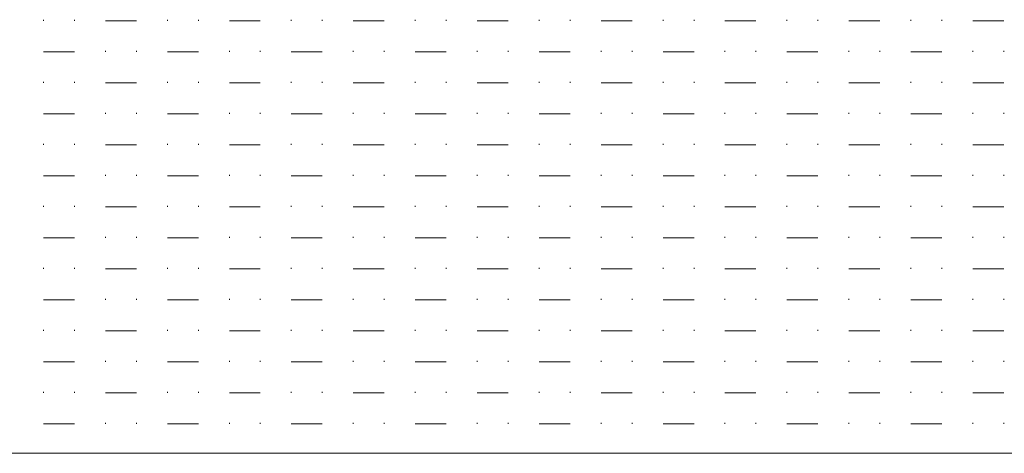
# Model space of a CAD drawing. Units: millimetres. Extents: x 1 to 204, y 0 to 143.
# Drawn here: x 40 to 48, y 99 to 102 of the extents above; entities that cross this region are included whole.
import ezdxf

# ---------------------------------------------------------------- set-up
doc = ezdxf.new("R2010")
doc.units = ezdxf.units.MM
doc.header["$MEASUREMENT"] = 0
doc.layers.add('Layer 1', color=7, linetype='Continuous')

msp = doc.modelspace()

# ---------------------------------------------------------------- linework, layer by layer
at = {"layer": 'Layer 1', "color": 254, "lineweight": 5}
for points in [[(39.7701, 102.2969), (39.7701, 102.2969), (39.7701, 102.30555), (39.7701, 102.30555)], [(40.0296, 102.2969), (40.0296, 102.2969), (40.0296, 102.30555), (40.0296, 102.30555)], [(40.28905, 102.2969), (40.28905, 102.2969), (40.5485, 102.2969), (40.5485, 102.2969)], [(40.8079, 102.2969), (40.8079, 102.2969), (40.8079, 102.30555), (40.8079, 102.30555)], [(41.06735, 102.2969), (41.06735, 102.2969), (41.06735, 102.30555), (41.06735, 102.30555)], [(41.3268, 102.2969), (41.3268, 102.2969), (41.58625, 102.2969), (41.58625, 102.2969)], [(41.8457, 102.2969), (41.8457, 102.2969), (41.8457, 102.30555), (41.8457, 102.30555)], [(42.10515, 102.2969), (42.10515, 102.2969), (42.10515, 102.30555), (42.10515, 102.30555)], [(42.3646, 102.2969), (42.3646, 102.2969), (42.62405, 102.2969), (42.62405, 102.2969)], [(42.8835, 102.2969), (42.8835, 102.2969), (42.8835, 102.30555), (42.8835, 102.30555)], [(43.14295, 102.2969), (43.14295, 102.2969), (43.14295, 102.30555), (43.14295, 102.30555)], [(43.4024, 102.2969), (43.4024, 102.2969), (43.66185, 102.2969), (43.66185, 102.2969)], [(43.9213, 102.2969), (43.9213, 102.2969), (43.9213, 102.30555), (43.9213, 102.30555)], [(44.18075, 102.2969), (44.18075, 102.2969), (44.18075, 102.30555), (44.18075, 102.30555)], [(44.4402, 102.2969), (44.4402, 102.2969), (44.69965, 102.2969), (44.69965, 102.2969)], [(44.95905, 102.2969), (44.95905, 102.2969), (44.95905, 102.30555), (44.95905, 102.30555)], [(45.2185, 102.2969), (45.2185, 102.2969), (45.2185, 102.30555), (45.2185, 102.30555)], [(45.478, 102.2969), (45.478, 102.2969), (45.7374, 102.2969), (45.7374, 102.2969)], [(45.9969, 102.2969), (45.9969, 102.2969), (45.9969, 102.30555), (45.9969, 102.30555)], [(46.25635, 102.2969), (46.25635, 102.2969), (46.25635, 102.30555), (46.25635, 102.30555)], [(46.5158, 102.2969), (46.5158, 102.2969), (46.77525, 102.2969), (46.77525, 102.2969)], [(47.03465, 102.2969), (47.03465, 102.2969), (47.03465, 102.30555), (47.03465, 102.30555)], [(47.2941, 102.2969), (47.2941, 102.2969), (47.2941, 102.30555), (47.2941, 102.30555)], [(47.55355, 102.2969), (47.55355, 102.2969), (47.813, 102.2969), (47.813, 102.2969)], [(39.7701, 102.03745), (39.7701, 102.03745), (40.0296, 102.03745), (40.0296, 102.03745)], [(40.28905, 102.03745), (40.28905, 102.03745), (40.28905, 102.0461), (40.28905, 102.0461)], [(40.5485, 102.03745), (40.5485, 102.03745), (40.5485, 102.0461), (40.5485, 102.0461)], [(40.8079, 102.03745), (40.8079, 102.03745), (41.06735, 102.03745), (41.06735, 102.03745)], [(41.3268, 102.03745), (41.3268, 102.03745), (41.3268, 102.0461), (41.3268, 102.0461)], [(41.58625, 102.03745), (41.58625, 102.03745), (41.58625, 102.0461), (41.58625, 102.0461)], [(41.8457, 102.03745), (41.8457, 102.03745), (42.10515, 102.03745), (42.10515, 102.03745)], [(42.3646, 102.03745), (42.3646, 102.03745), (42.3646, 102.0461), (42.3646, 102.0461)], [(42.62405, 102.03745), (42.62405, 102.03745), (42.62405, 102.0461), (42.62405, 102.0461)], [(42.8835, 102.03745), (42.8835, 102.03745), (43.14295, 102.03745), (43.14295, 102.03745)], [(43.4024, 102.03745), (43.4024, 102.03745), (43.4024, 102.0461), (43.4024, 102.0461)], [(43.66185, 102.03745), (43.66185, 102.03745), (43.66185, 102.0461), (43.66185, 102.0461)], [(43.9213, 102.03745), (43.9213, 102.03745), (44.18075, 102.03745), (44.18075, 102.03745)], [(44.4402, 102.03745), (44.4402, 102.03745), (44.4402, 102.0461), (44.4402, 102.0461)], [(44.69965, 102.03745), (44.69965, 102.03745), (44.69965, 102.0461), (44.69965, 102.0461)], [(44.95905, 102.03745), (44.95905, 102.03745), (45.2185, 102.03745), (45.2185, 102.03745)], [(45.478, 102.03745), (45.478, 102.03745), (45.478, 102.0461), (45.478, 102.0461)], [(45.7374, 102.03745), (45.7374, 102.03745), (45.7374, 102.0461), (45.7374, 102.0461)], [(45.9969, 102.03745), (45.9969, 102.03745), (46.25635, 102.03745), (46.25635, 102.03745)], [(46.5158, 102.03745), (46.5158, 102.03745), (46.5158, 102.0461), (46.5158, 102.0461)], [(46.77525, 102.03745), (46.77525, 102.03745), (46.77525, 102.0461), (46.77525, 102.0461)], [(47.03465, 102.03745), (47.03465, 102.03745), (47.2941, 102.03745), (47.2941, 102.03745)], [(47.55355, 102.03745), (47.55355, 102.03745), (47.55355, 102.0461), (47.55355, 102.0461)], [(47.813, 102.03745), (47.813, 102.03745), (47.813, 102.0461), (47.813, 102.0461)], [(39.7701, 101.778), (39.7701, 101.778), (39.7701, 101.78665), (39.7701, 101.78665)], [(40.0296, 101.778), (40.0296, 101.778), (40.0296, 101.78665), (40.0296, 101.78665)], [(40.28905, 101.778), (40.28905, 101.778), (40.5485, 101.778), (40.5485, 101.778)], [(40.8079, 101.778), (40.8079, 101.778), (40.8079, 101.78665), (40.8079, 101.78665)], [(41.06735, 101.778), (41.06735, 101.778), (41.06735, 101.78665), (41.06735, 101.78665)], [(41.3268, 101.778), (41.3268, 101.778), (41.58625, 101.778), (41.58625, 101.778)], [(41.8457, 101.778), (41.8457, 101.778), (41.8457, 101.78665), (41.8457, 101.78665)], [(42.10515, 101.778), (42.10515, 101.778), (42.10515, 101.78665), (42.10515, 101.78665)], [(42.3646, 101.778), (42.3646, 101.778), (42.62405, 101.778), (42.62405, 101.778)], [(42.8835, 101.778), (42.8835, 101.778), (42.8835, 101.78665), (42.8835, 101.78665)], [(43.14295, 101.778), (43.14295, 101.778), (43.14295, 101.78665), (43.14295, 101.78665)], [(43.4024, 101.778), (43.4024, 101.778), (43.66185, 101.778), (43.66185, 101.778)], [(43.9213, 101.778), (43.9213, 101.778), (43.9213, 101.78665), (43.9213, 101.78665)], [(44.18075, 101.778), (44.18075, 101.778), (44.18075, 101.78665), (44.18075, 101.78665)], [(44.4402, 101.778), (44.4402, 101.778), (44.69965, 101.778), (44.69965, 101.778)], [(44.95905, 101.778), (44.95905, 101.778), (44.95905, 101.78665), (44.95905, 101.78665)], [(45.2185, 101.778), (45.2185, 101.778), (45.2185, 101.78665), (45.2185, 101.78665)], [(45.478, 101.778), (45.478, 101.778), (45.7374, 101.778), (45.7374, 101.778)], [(45.9969, 101.778), (45.9969, 101.778), (45.9969, 101.78665), (45.9969, 101.78665)], [(46.25635, 101.778), (46.25635, 101.778), (46.25635, 101.78665), (46.25635, 101.78665)], [(46.5158, 101.778), (46.5158, 101.778), (46.77525, 101.778), (46.77525, 101.778)], [(47.03465, 101.778), (47.03465, 101.778), (47.03465, 101.78665), (47.03465, 101.78665)], [(47.2941, 101.778), (47.2941, 101.778), (47.2941, 101.78665), (47.2941, 101.78665)], [(47.55355, 101.778), (47.55355, 101.778), (47.813, 101.778), (47.813, 101.778)], [(39.7701, 101.51855), (39.7701, 101.51855), (40.0296, 101.51855), (40.0296, 101.51855)], [(40.28905, 101.51855), (40.28905, 101.51855), (40.28905, 101.5272), (40.28905, 101.5272)], [(40.5485, 101.51855), (40.5485, 101.51855), (40.5485, 101.5272), (40.5485, 101.5272)], [(40.8079, 101.51855), (40.8079, 101.51855), (41.06735, 101.51855), (41.06735, 101.51855)], [(41.3268, 101.51855), (41.3268, 101.51855), (41.3268, 101.5272), (41.3268, 101.5272)], [(41.58625, 101.51855), (41.58625, 101.51855), (41.58625, 101.5272), (41.58625, 101.5272)], [(41.8457, 101.51855), (41.8457, 101.51855), (42.10515, 101.51855), (42.10515, 101.51855)], [(42.3646, 101.51855), (42.3646, 101.51855), (42.3646, 101.5272), (42.3646, 101.5272)], [(42.62405, 101.51855), (42.62405, 101.51855), (42.62405, 101.5272), (42.62405, 101.5272)], [(42.8835, 101.51855), (42.8835, 101.51855), (43.14295, 101.51855), (43.14295, 101.51855)], [(43.4024, 101.51855), (43.4024, 101.51855), (43.4024, 101.5272), (43.4024, 101.5272)], [(43.66185, 101.51855), (43.66185, 101.51855), (43.66185, 101.5272), (43.66185, 101.5272)], [(43.9213, 101.51855), (43.9213, 101.51855), (44.18075, 101.51855), (44.18075, 101.51855)], [(44.4402, 101.51855), (44.4402, 101.51855), (44.4402, 101.5272), (44.4402, 101.5272)], [(44.69965, 101.51855), (44.69965, 101.51855), (44.69965, 101.5272), (44.69965, 101.5272)], [(44.95905, 101.51855), (44.95905, 101.51855), (45.2185, 101.51855), (45.2185, 101.51855)], [(45.478, 101.51855), (45.478, 101.51855), (45.478, 101.5272), (45.478, 101.5272)], [(45.7374, 101.51855), (45.7374, 101.51855), (45.7374, 101.5272), (45.7374, 101.5272)], [(45.9969, 101.51855), (45.9969, 101.51855), (46.25635, 101.51855), (46.25635, 101.51855)], [(46.5158, 101.51855), (46.5158, 101.51855), (46.5158, 101.5272), (46.5158, 101.5272)], [(46.77525, 101.51855), (46.77525, 101.51855), (46.77525, 101.5272), (46.77525, 101.5272)], [(47.03465, 101.51855), (47.03465, 101.51855), (47.2941, 101.51855), (47.2941, 101.51855)], [(47.55355, 101.51855), (47.55355, 101.51855), (47.55355, 101.5272), (47.55355, 101.5272)], [(47.813, 101.51855), (47.813, 101.51855), (47.813, 101.5272), (47.813, 101.5272)], [(39.7701, 101.25915), (39.7701, 101.25915), (39.7701, 101.2678), (39.7701, 101.2678)], [(40.0296, 101.25915), (40.0296, 101.25915), (40.0296, 101.2678), (40.0296, 101.2678)], [(40.8079, 101.25915), (40.8079, 101.25915), (40.8079, 101.2678), (40.8079, 101.2678)], [(41.06735, 101.25915), (41.06735, 101.25915), (41.06735, 101.2678), (41.06735, 101.2678)], [(41.8457, 101.25915), (41.8457, 101.25915), (41.8457, 101.2678), (41.8457, 101.2678)], [(42.10515, 101.25915), (42.10515, 101.25915), (42.10515, 101.2678), (42.10515, 101.2678)], [(42.8835, 101.25915), (42.8835, 101.25915), (42.8835, 101.2678), (42.8835, 101.2678)], [(43.14295, 101.25915), (43.14295, 101.25915), (43.14295, 101.2678), (43.14295, 101.2678)], [(43.9213, 101.25915), (43.9213, 101.25915), (43.9213, 101.2678), (43.9213, 101.2678)], [(44.18075, 101.25915), (44.18075, 101.25915), (44.18075, 101.2678), (44.18075, 101.2678)], [(44.95905, 101.25915), (44.95905, 101.25915), (44.95905, 101.2678), (44.95905, 101.2678)], [(45.2185, 101.25915), (45.2185, 101.25915), (45.2185, 101.2678), (45.2185, 101.2678)], [(45.9969, 101.25915), (45.9969, 101.25915), (45.9969, 101.2678), (45.9969, 101.2678)], [(46.25635, 101.25915), (46.25635, 101.25915), (46.25635, 101.2678), (46.25635, 101.2678)], [(47.03465, 101.25915), (47.03465, 101.25915), (47.03465, 101.2678), (47.03465, 101.2678)], [(47.2941, 101.25915), (47.2941, 101.25915), (47.2941, 101.2678), (47.2941, 101.2678)], [(40.28905, 101.25915), (40.28905, 101.25915), (40.5485, 101.25915), (40.5485, 101.25915)], [(41.3268, 101.25915), (41.3268, 101.25915), (41.58625, 101.25915), (41.58625, 101.25915)], [(42.3646, 101.25915), (42.3646, 101.25915), (42.62405, 101.25915), (42.62405, 101.25915)], [(43.4024, 101.25915), (43.4024, 101.25915), (43.66185, 101.25915), (43.66185, 101.25915)], [(44.4402, 101.25915), (44.4402, 101.25915), (44.69965, 101.25915), (44.69965, 101.25915)], [(45.478, 101.25915), (45.478, 101.25915), (45.7374, 101.25915), (45.7374, 101.25915)], [(46.5158, 101.25915), (46.5158, 101.25915), (46.77525, 101.25915), (46.77525, 101.25915)], [(47.55355, 101.25915), (47.55355, 101.25915), (47.813, 101.25915), (47.813, 101.25915)], [(39.7701, 100.9997), (39.7701, 100.9997), (40.0296, 100.9997), (40.0296, 100.9997)], [(40.28905, 100.9997), (40.28905, 100.9997), (40.28905, 101.00835), (40.28905, 101.00835)], [(40.5485, 100.9997), (40.5485, 100.9997), (40.5485, 101.00835), (40.5485, 101.00835)], [(40.8079, 100.9997), (40.8079, 100.9997), (41.06735, 100.9997), (41.06735, 100.9997)], [(41.3268, 100.9997), (41.3268, 100.9997), (41.3268, 101.00835), (41.3268, 101.00835)], [(41.58625, 100.9997), (41.58625, 100.9997), (41.58625, 101.00835), (41.58625, 101.00835)], [(41.8457, 100.9997), (41.8457, 100.9997), (42.10515, 100.9997), (42.10515, 100.9997)], [(42.3646, 100.9997), (42.3646, 100.9997), (42.3646, 101.00835), (42.3646, 101.00835)], [(42.62405, 100.9997), (42.62405, 100.9997), (42.62405, 101.00835), (42.62405, 101.00835)], [(42.8835, 100.9997), (42.8835, 100.9997), (43.14295, 100.9997), (43.14295, 100.9997)], [(43.4024, 100.9997), (43.4024, 100.9997), (43.4024, 101.00835), (43.4024, 101.00835)], [(43.66185, 100.9997), (43.66185, 100.9997), (43.66185, 101.00835), (43.66185, 101.00835)], [(43.9213, 100.9997), (43.9213, 100.9997), (44.18075, 100.9997), (44.18075, 100.9997)], [(44.4402, 100.9997), (44.4402, 100.9997), (44.4402, 101.00835), (44.4402, 101.00835)], [(44.69965, 100.9997), (44.69965, 100.9997), (44.69965, 101.00835), (44.69965, 101.00835)], [(44.95905, 100.9997), (44.95905, 100.9997), (45.2185, 100.9997), (45.2185, 100.9997)], [(45.478, 100.9997), (45.478, 100.9997), (45.478, 101.00835), (45.478, 101.00835)], [(45.7374, 100.9997), (45.7374, 100.9997), (45.7374, 101.00835), (45.7374, 101.00835)], [(45.9969, 100.9997), (45.9969, 100.9997), (46.25635, 100.9997), (46.25635, 100.9997)], [(46.5158, 100.9997), (46.5158, 100.9997), (46.5158, 101.00835), (46.5158, 101.00835)], [(46.77525, 100.9997), (46.77525, 100.9997), (46.77525, 101.00835), (46.77525, 101.00835)], [(47.03465, 100.9997), (47.03465, 100.9997), (47.2941, 100.9997), (47.2941, 100.9997)], [(47.55355, 100.9997), (47.55355, 100.9997), (47.55355, 101.00835), (47.55355, 101.00835)], [(47.813, 100.9997), (47.813, 100.9997), (47.813, 101.00835), (47.813, 101.00835)], [(39.7701, 100.74025), (39.7701, 100.74025), (39.7701, 100.74885), (39.7701, 100.74885)], [(40.0296, 100.74025), (40.0296, 100.74025), (40.0296, 100.74885), (40.0296, 100.74885)], [(40.28905, 100.74025), (40.28905, 100.74025), (40.5485, 100.74025), (40.5485, 100.74025)], [(40.8079, 100.74025), (40.8079, 100.74025), (40.8079, 100.74885), (40.8079, 100.74885)], [(41.06735, 100.74025), (41.06735, 100.74025), (41.06735, 100.74885), (41.06735, 100.74885)], [(41.3268, 100.74025), (41.3268, 100.74025), (41.58625, 100.74025), (41.58625, 100.74025)], [(41.8457, 100.74025), (41.8457, 100.74025), (41.8457, 100.74885), (41.8457, 100.74885)], [(42.10515, 100.74025), (42.10515, 100.74025), (42.10515, 100.74885), (42.10515, 100.74885)], [(42.3646, 100.74025), (42.3646, 100.74025), (42.62405, 100.74025), (42.62405, 100.74025)], [(42.8835, 100.74025), (42.8835, 100.74025), (42.8835, 100.74885), (42.8835, 100.74885)], [(43.14295, 100.74025), (43.14295, 100.74025), (43.14295, 100.74885), (43.14295, 100.74885)], [(43.4024, 100.74025), (43.4024, 100.74025), (43.66185, 100.74025), (43.66185, 100.74025)], [(43.9213, 100.74025), (43.9213, 100.74025), (43.9213, 100.74885), (43.9213, 100.74885)], [(44.18075, 100.74025), (44.18075, 100.74025), (44.18075, 100.74885), (44.18075, 100.74885)], [(44.4402, 100.74025), (44.4402, 100.74025), (44.69965, 100.74025), (44.69965, 100.74025)], [(44.95905, 100.74025), (44.95905, 100.74025), (44.95905, 100.74885), (44.95905, 100.74885)], [(45.2185, 100.74025), (45.2185, 100.74025), (45.2185, 100.74885), (45.2185, 100.74885)], [(45.478, 100.74025), (45.478, 100.74025), (45.7374, 100.74025), (45.7374, 100.74025)], [(45.9969, 100.74025), (45.9969, 100.74025), (45.9969, 100.74885), (45.9969, 100.74885)], [(46.25635, 100.74025), (46.25635, 100.74025), (46.25635, 100.74885), (46.25635, 100.74885)], [(46.5158, 100.74025), (46.5158, 100.74025), (46.77525, 100.74025), (46.77525, 100.74025)], [(47.03465, 100.74025), (47.03465, 100.74025), (47.03465, 100.74885), (47.03465, 100.74885)], [(47.2941, 100.74025), (47.2941, 100.74025), (47.2941, 100.74885), (47.2941, 100.74885)], [(47.55355, 100.74025), (47.55355, 100.74025), (47.813, 100.74025), (47.813, 100.74025)], [(39.7701, 100.48075), (39.7701, 100.48075), (40.0296, 100.48075), (40.0296, 100.48075)], [(40.28905, 100.48075), (40.28905, 100.48075), (40.28905, 100.4894), (40.28905, 100.4894)], [(40.5485, 100.48075), (40.5485, 100.48075), (40.5485, 100.4894), (40.5485, 100.4894)], [(40.8079, 100.48075), (40.8079, 100.48075), (41.06735, 100.48075), (41.06735, 100.48075)], [(41.3268, 100.48075), (41.3268, 100.48075), (41.3268, 100.4894), (41.3268, 100.4894)], [(41.58625, 100.48075), (41.58625, 100.48075), (41.58625, 100.4894), (41.58625, 100.4894)], [(41.8457, 100.48075), (41.8457, 100.48075), (42.10515, 100.48075), (42.10515, 100.48075)], [(42.3646, 100.48075), (42.3646, 100.48075), (42.3646, 100.4894), (42.3646, 100.4894)], [(42.62405, 100.48075), (42.62405, 100.48075), (42.62405, 100.4894), (42.62405, 100.4894)], [(42.8835, 100.48075), (42.8835, 100.48075), (43.14295, 100.48075), (43.14295, 100.48075)], [(43.4024, 100.48075), (43.4024, 100.48075), (43.4024, 100.4894), (43.4024, 100.4894)], [(43.66185, 100.48075), (43.66185, 100.48075), (43.66185, 100.4894), (43.66185, 100.4894)], [(43.9213, 100.48075), (43.9213, 100.48075), (44.18075, 100.48075), (44.18075, 100.48075)], [(44.4402, 100.48075), (44.4402, 100.48075), (44.4402, 100.4894), (44.4402, 100.4894)], [(44.69965, 100.48075), (44.69965, 100.48075), (44.69965, 100.4894), (44.69965, 100.4894)], [(44.95905, 100.48075), (44.95905, 100.48075), (45.2185, 100.48075), (45.2185, 100.48075)], [(45.478, 100.48075), (45.478, 100.48075), (45.478, 100.4894), (45.478, 100.4894)], [(45.7374, 100.48075), (45.7374, 100.48075), (45.7374, 100.4894), (45.7374, 100.4894)], [(45.9969, 100.48075), (45.9969, 100.48075), (46.25635, 100.48075), (46.25635, 100.48075)], [(46.5158, 100.48075), (46.5158, 100.48075), (46.5158, 100.4894), (46.5158, 100.4894)], [(46.77525, 100.48075), (46.77525, 100.48075), (46.77525, 100.4894), (46.77525, 100.4894)], [(47.03465, 100.48075), (47.03465, 100.48075), (47.2941, 100.48075), (47.2941, 100.48075)], [(47.55355, 100.48075), (47.55355, 100.48075), (47.55355, 100.4894), (47.55355, 100.4894)], [(47.813, 100.48075), (47.813, 100.48075), (47.813, 100.4894), (47.813, 100.4894)], [(39.7701, 100.2213), (39.7701, 100.2213), (39.7701, 100.22995), (39.7701, 100.22995)], [(40.0296, 100.2213), (40.0296, 100.2213), (40.0296, 100.22995), (40.0296, 100.22995)], [(40.28905, 100.2213), (40.28905, 100.2213), (40.5485, 100.2213), (40.5485, 100.2213)], [(40.8079, 100.2213), (40.8079, 100.2213), (40.8079, 100.22995), (40.8079, 100.22995)], [(41.06735, 100.2213), (41.06735, 100.2213), (41.06735, 100.22995), (41.06735, 100.22995)], [(41.3268, 100.2213), (41.3268, 100.2213), (41.58625, 100.2213), (41.58625, 100.2213)], [(41.8457, 100.2213), (41.8457, 100.2213), (41.8457, 100.22995), (41.8457, 100.22995)], [(42.10515, 100.2213), (42.10515, 100.2213), (42.10515, 100.22995), (42.10515, 100.22995)], [(42.3646, 100.2213), (42.3646, 100.2213), (42.62405, 100.2213), (42.62405, 100.2213)], [(42.8835, 100.2213), (42.8835, 100.2213), (42.8835, 100.22995), (42.8835, 100.22995)], [(43.14295, 100.2213), (43.14295, 100.2213), (43.14295, 100.22995), (43.14295, 100.22995)], [(43.4024, 100.2213), (43.4024, 100.2213), (43.66185, 100.2213), (43.66185, 100.2213)], [(43.9213, 100.2213), (43.9213, 100.2213), (43.9213, 100.22995), (43.9213, 100.22995)], [(44.18075, 100.2213), (44.18075, 100.2213), (44.18075, 100.22995), (44.18075, 100.22995)], [(44.4402, 100.2213), (44.4402, 100.2213), (44.69965, 100.2213), (44.69965, 100.2213)], [(44.95905, 100.2213), (44.95905, 100.2213), (44.95905, 100.22995), (44.95905, 100.22995)], [(45.2185, 100.2213), (45.2185, 100.2213), (45.2185, 100.22995), (45.2185, 100.22995)], [(45.478, 100.2213), (45.478, 100.2213), (45.7374, 100.2213), (45.7374, 100.2213)], [(45.9969, 100.2213), (45.9969, 100.2213), (45.9969, 100.22995), (45.9969, 100.22995)], [(46.25635, 100.2213), (46.25635, 100.2213), (46.25635, 100.22995), (46.25635, 100.22995)], [(46.5158, 100.2213), (46.5158, 100.2213), (46.77525, 100.2213), (46.77525, 100.2213)], [(47.03465, 100.2213), (47.03465, 100.2213), (47.03465, 100.22995), (47.03465, 100.22995)], [(47.2941, 100.2213), (47.2941, 100.2213), (47.2941, 100.22995), (47.2941, 100.22995)], [(47.55355, 100.2213), (47.55355, 100.2213), (47.813, 100.2213), (47.813, 100.2213)], [(39.7701, 99.96185), (39.7701, 99.96185), (40.0296, 99.96185), (40.0296, 99.96185)], [(40.28905, 99.96185), (40.28905, 99.96185), (40.28905, 99.9705), (40.28905, 99.9705)], [(40.5485, 99.96185), (40.5485, 99.96185), (40.5485, 99.9705), (40.5485, 99.9705)], [(40.8079, 99.96185), (40.8079, 99.96185), (41.06735, 99.96185), (41.06735, 99.96185)], [(41.3268, 99.96185), (41.3268, 99.96185), (41.3268, 99.9705), (41.3268, 99.9705)], [(41.58625, 99.96185), (41.58625, 99.96185), (41.58625, 99.9705), (41.58625, 99.9705)], [(41.8457, 99.96185), (41.8457, 99.96185), (42.10515, 99.96185), (42.10515, 99.96185)], [(42.3646, 99.96185), (42.3646, 99.96185), (42.3646, 99.9705), (42.3646, 99.9705)], [(42.62405, 99.96185), (42.62405, 99.96185), (42.62405, 99.9705), (42.62405, 99.9705)], [(42.8835, 99.96185), (42.8835, 99.96185), (43.14295, 99.96185), (43.14295, 99.96185)], [(43.4024, 99.96185), (43.4024, 99.96185), (43.4024, 99.9705), (43.4024, 99.9705)], [(43.66185, 99.96185), (43.66185, 99.96185), (43.66185, 99.9705), (43.66185, 99.9705)], [(43.9213, 99.96185), (43.9213, 99.96185), (44.18075, 99.96185), (44.18075, 99.96185)], [(44.4402, 99.96185), (44.4402, 99.96185), (44.4402, 99.9705), (44.4402, 99.9705)], [(44.69965, 99.96185), (44.69965, 99.96185), (44.69965, 99.9705), (44.69965, 99.9705)], [(44.95905, 99.96185), (44.95905, 99.96185), (45.2185, 99.96185), (45.2185, 99.96185)], [(45.478, 99.96185), (45.478, 99.96185), (45.478, 99.9705), (45.478, 99.9705)], [(45.7374, 99.96185), (45.7374, 99.96185), (45.7374, 99.9705), (45.7374, 99.9705)], [(45.9969, 99.96185), (45.9969, 99.96185), (46.25635, 99.96185), (46.25635, 99.96185)], [(46.5158, 99.96185), (46.5158, 99.96185), (46.5158, 99.9705), (46.5158, 99.9705)], [(46.77525, 99.96185), (46.77525, 99.96185), (46.77525, 99.9705), (46.77525, 99.9705)], [(47.03465, 99.96185), (47.03465, 99.96185), (47.2941, 99.96185), (47.2941, 99.96185)], [(47.55355, 99.96185), (47.55355, 99.96185), (47.55355, 99.9705), (47.55355, 99.9705)], [(47.813, 99.96185), (47.813, 99.96185), (47.813, 99.9705), (47.813, 99.9705)], [(39.7701, 99.7024), (39.7701, 99.7024), (39.7701, 99.71105), (39.7701, 99.71105)], [(40.0296, 99.7024), (40.0296, 99.7024), (40.0296, 99.71105), (40.0296, 99.71105)], [(40.28905, 99.7024), (40.28905, 99.7024), (40.5485, 99.7024), (40.5485, 99.7024)], [(40.8079, 99.7024), (40.8079, 99.7024), (40.8079, 99.71105), (40.8079, 99.71105)], [(41.06735, 99.7024), (41.06735, 99.7024), (41.06735, 99.71105), (41.06735, 99.71105)], [(41.3268, 99.7024), (41.3268, 99.7024), (41.58625, 99.7024), (41.58625, 99.7024)], [(41.8457, 99.7024), (41.8457, 99.7024), (41.8457, 99.71105), (41.8457, 99.71105)], [(42.10515, 99.7024), (42.10515, 99.7024), (42.10515, 99.71105), (42.10515, 99.71105)], [(42.3646, 99.7024), (42.3646, 99.7024), (42.62405, 99.7024), (42.62405, 99.7024)], [(42.8835, 99.7024), (42.8835, 99.7024), (42.8835, 99.71105), (42.8835, 99.71105)], [(43.14295, 99.7024), (43.14295, 99.7024), (43.14295, 99.71105), (43.14295, 99.71105)], [(43.4024, 99.7024), (43.4024, 99.7024), (43.66185, 99.7024), (43.66185, 99.7024)], [(43.9213, 99.7024), (43.9213, 99.7024), (43.9213, 99.71105), (43.9213, 99.71105)], [(44.18075, 99.7024), (44.18075, 99.7024), (44.18075, 99.71105), (44.18075, 99.71105)], [(44.4402, 99.7024), (44.4402, 99.7024), (44.69965, 99.7024), (44.69965, 99.7024)], [(44.95905, 99.7024), (44.95905, 99.7024), (44.95905, 99.71105), (44.95905, 99.71105)], [(45.2185, 99.7024), (45.2185, 99.7024), (45.2185, 99.71105), (45.2185, 99.71105)], [(45.478, 99.7024), (45.478, 99.7024), (45.7374, 99.7024), (45.7374, 99.7024)], [(45.9969, 99.7024), (45.9969, 99.7024), (45.9969, 99.71105), (45.9969, 99.71105)], [(46.25635, 99.7024), (46.25635, 99.7024), (46.25635, 99.71105), (46.25635, 99.71105)], [(46.5158, 99.7024), (46.5158, 99.7024), (46.77525, 99.7024), (46.77525, 99.7024)], [(47.03465, 99.7024), (47.03465, 99.7024), (47.03465, 99.71105), (47.03465, 99.71105)], [(47.2941, 99.7024), (47.2941, 99.7024), (47.2941, 99.71105), (47.2941, 99.71105)], [(47.55355, 99.7024), (47.55355, 99.7024), (47.813, 99.7024), (47.813, 99.7024)], [(39.7701, 99.44295), (39.7701, 99.44295), (40.0296, 99.44295), (40.0296, 99.44295)], [(40.28905, 99.44295), (40.28905, 99.44295), (40.28905, 99.4516), (40.28905, 99.4516)], [(40.5485, 99.44295), (40.5485, 99.44295), (40.5485, 99.4516), (40.5485, 99.4516)], [(40.8079, 99.44295), (40.8079, 99.44295), (41.06735, 99.44295), (41.06735, 99.44295)], [(41.3268, 99.44295), (41.3268, 99.44295), (41.3268, 99.4516), (41.3268, 99.4516)], [(41.58625, 99.44295), (41.58625, 99.44295), (41.58625, 99.4516), (41.58625, 99.4516)], [(41.8457, 99.44295), (41.8457, 99.44295), (42.10515, 99.44295), (42.10515, 99.44295)], [(42.3646, 99.44295), (42.3646, 99.44295), (42.3646, 99.4516), (42.3646, 99.4516)], [(42.62405, 99.44295), (42.62405, 99.44295), (42.62405, 99.4516), (42.62405, 99.4516)], [(42.8835, 99.44295), (42.8835, 99.44295), (43.14295, 99.44295), (43.14295, 99.44295)], [(43.4024, 99.44295), (43.4024, 99.44295), (43.4024, 99.4516), (43.4024, 99.4516)], [(43.66185, 99.44295), (43.66185, 99.44295), (43.66185, 99.4516), (43.66185, 99.4516)], [(43.9213, 99.44295), (43.9213, 99.44295), (44.18075, 99.44295), (44.18075, 99.44295)], [(44.4402, 99.44295), (44.4402, 99.44295), (44.4402, 99.4516), (44.4402, 99.4516)], [(44.69965, 99.44295), (44.69965, 99.44295), (44.69965, 99.4516), (44.69965, 99.4516)], [(44.95905, 99.44295), (44.95905, 99.44295), (45.2185, 99.44295), (45.2185, 99.44295)], [(45.478, 99.44295), (45.478, 99.44295), (45.478, 99.4516), (45.478, 99.4516)], [(45.7374, 99.44295), (45.7374, 99.44295), (45.7374, 99.4516), (45.7374, 99.4516)], [(45.9969, 99.44295), (45.9969, 99.44295), (46.25635, 99.44295), (46.25635, 99.44295)], [(46.5158, 99.44295), (46.5158, 99.44295), (46.5158, 99.4516), (46.5158, 99.4516)], [(46.77525, 99.44295), (46.77525, 99.44295), (46.77525, 99.4516), (46.77525, 99.4516)], [(47.03465, 99.44295), (47.03465, 99.44295), (47.2941, 99.44295), (47.2941, 99.44295)], [(47.55355, 99.44295), (47.55355, 99.44295), (47.55355, 99.4516), (47.55355, 99.4516)], [(47.813, 99.44295), (47.813, 99.44295), (47.813, 99.4516), (47.813, 99.4516)], [(39.7701, 99.18355), (39.7701, 99.18355), (39.7701, 99.1922), (39.7701, 99.1922)], [(40.0296, 99.18355), (40.0296, 99.18355), (40.0296, 99.1922), (40.0296, 99.1922)], [(40.28905, 99.18355), (40.28905, 99.18355), (40.5485, 99.18355), (40.5485, 99.18355)], [(40.8079, 99.18355), (40.8079, 99.18355), (40.8079, 99.1922), (40.8079, 99.1922)], [(41.06735, 99.18355), (41.06735, 99.18355), (41.06735, 99.1922), (41.06735, 99.1922)], [(41.3268, 99.18355), (41.3268, 99.18355), (41.58625, 99.18355), (41.58625, 99.18355)], [(41.8457, 99.18355), (41.8457, 99.18355), (41.8457, 99.1922), (41.8457, 99.1922)], [(42.10515, 99.18355), (42.10515, 99.18355), (42.10515, 99.1922), (42.10515, 99.1922)], [(42.3646, 99.18355), (42.3646, 99.18355), (42.62405, 99.18355), (42.62405, 99.18355)], [(42.8835, 99.18355), (42.8835, 99.18355), (42.8835, 99.1922), (42.8835, 99.1922)], [(43.14295, 99.18355), (43.14295, 99.18355), (43.14295, 99.1922), (43.14295, 99.1922)], [(43.4024, 99.18355), (43.4024, 99.18355), (43.66185, 99.18355), (43.66185, 99.18355)], [(43.9213, 99.18355), (43.9213, 99.18355), (43.9213, 99.1922), (43.9213, 99.1922)], [(44.18075, 99.18355), (44.18075, 99.18355), (44.18075, 99.1922), (44.18075, 99.1922)], [(44.4402, 99.18355), (44.4402, 99.18355), (44.69965, 99.18355), (44.69965, 99.18355)], [(44.95905, 99.18355), (44.95905, 99.18355), (44.95905, 99.1922), (44.95905, 99.1922)], [(45.2185, 99.18355), (45.2185, 99.18355), (45.2185, 99.1922), (45.2185, 99.1922)], [(45.478, 99.18355), (45.478, 99.18355), (45.7374, 99.18355), (45.7374, 99.18355)], [(45.9969, 99.18355), (45.9969, 99.18355), (45.9969, 99.1922), (45.9969, 99.1922)], [(46.25635, 99.18355), (46.25635, 99.18355), (46.25635, 99.1922), (46.25635, 99.1922)], [(46.5158, 99.18355), (46.5158, 99.18355), (46.77525, 99.18355), (46.77525, 99.18355)], [(47.03465, 99.18355), (47.03465, 99.18355), (47.03465, 99.1922), (47.03465, 99.1922)], [(47.2941, 99.18355), (47.2941, 99.18355), (47.2941, 99.1922), (47.2941, 99.1922)], [(47.55355, 99.18355), (47.55355, 99.18355), (47.813, 99.18355), (47.813, 99.18355)], [(39.7701, 98.9241), (39.7701, 98.9241), (40.0296, 98.9241), (40.0296, 98.9241)], [(40.28905, 98.9241), (40.28905, 98.9241), (40.28905, 98.93275), (40.28905, 98.93275)], [(40.5485, 98.9241), (40.5485, 98.9241), (40.5485, 98.93275), (40.5485, 98.93275)], [(40.8079, 98.9241), (40.8079, 98.9241), (41.06735, 98.9241), (41.06735, 98.9241)], [(41.3268, 98.9241), (41.3268, 98.9241), (41.3268, 98.93275), (41.3268, 98.93275)], [(41.58625, 98.9241), (41.58625, 98.9241), (41.58625, 98.93275), (41.58625, 98.93275)], [(41.8457, 98.9241), (41.8457, 98.9241), (42.10515, 98.9241), (42.10515, 98.9241)], [(42.3646, 98.9241), (42.3646, 98.9241), (42.3646, 98.93275), (42.3646, 98.93275)], [(42.62405, 98.9241), (42.62405, 98.9241), (42.62405, 98.93275), (42.62405, 98.93275)], [(42.8835, 98.9241), (42.8835, 98.9241), (43.14295, 98.9241), (43.14295, 98.9241)], [(43.4024, 98.9241), (43.4024, 98.9241), (43.4024, 98.93275), (43.4024, 98.93275)], [(43.66185, 98.9241), (43.66185, 98.9241), (43.66185, 98.93275), (43.66185, 98.93275)], [(43.9213, 98.9241), (43.9213, 98.9241), (44.18075, 98.9241), (44.18075, 98.9241)], [(44.4402, 98.9241), (44.4402, 98.9241), (44.4402, 98.93275), (44.4402, 98.93275)], [(44.69965, 98.9241), (44.69965, 98.9241), (44.69965, 98.93275), (44.69965, 98.93275)], [(44.95905, 98.9241), (44.95905, 98.9241), (45.2185, 98.9241), (45.2185, 98.9241)], [(45.478, 98.9241), (45.478, 98.9241), (45.478, 98.93275), (45.478, 98.93275)], [(45.7374, 98.9241), (45.7374, 98.9241), (45.7374, 98.93275), (45.7374, 98.93275)], [(45.9969, 98.9241), (45.9969, 98.9241), (46.25635, 98.9241), (46.25635, 98.9241)], [(46.5158, 98.9241), (46.5158, 98.9241), (46.5158, 98.93275), (46.5158, 98.93275)], [(46.77525, 98.9241), (46.77525, 98.9241), (46.77525, 98.93275), (46.77525, 98.93275)], [(47.03465, 98.9241), (47.03465, 98.9241), (47.2941, 98.9241), (47.2941, 98.9241)], [(47.55355, 98.9241), (47.55355, 98.9241), (47.55355, 98.93275), (47.55355, 98.93275)], [(47.813, 98.9241), (47.813, 98.9241), (47.813, 98.93275), (47.813, 98.93275)]]:
    msp.add_open_spline(points, degree=3, dxfattribs=at)
at = {"layer": 'Layer 1', "lineweight": 9}
for points in [[(119.63475, 98.67705), (119.63475, 98.67705), (119.63475, 98.67705), (1.91655, 98.67705), (1.91655, 98.67705)], [(119.6348, 98.677), (119.6348, 98.677), (119.6348, 98.677), (1.9166, 98.677), (1.9166, 98.677)]]:
    msp.add_open_spline(points, degree=3, dxfattribs=at)

doc.saveas('drawing.dxf')
